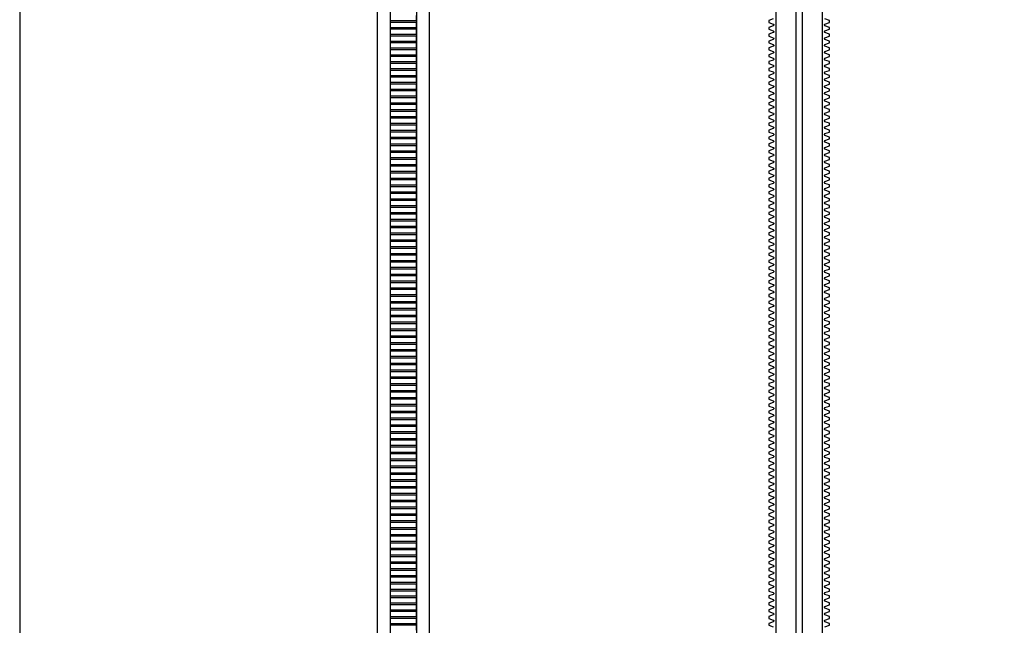
# Model space of a CAD drawing. Extents: x -2000 to 1, y -18 to 4155.
# Drawn here: x -1427 to -975, y 1235 to 1513 of the extents above; entities that cross this region are included whole.
import ezdxf

# ---------------------------------------------------------------- set-up
doc = ezdxf.new("R2010")
doc.units = 0
for name, color, linetype in [('DH_KETTE_ZAHNSTANGE', 1, 'CONTINUOUS'), ('DH_MOTOR', 7, 'CONTINUOUS'), ('DH_RAHMEN', 124, 'CONTINUOUS')]:
    doc.layers.add(name, color=color, linetype=linetype)

# ---------------------------------------------------------------- blocks, each defined once
blk = doc.blocks.new('A$C6A2F25BF')
at = {"layer": 'DH_KETTE_ZAHNSTANGE'}
for p, q in [((-1.38, -995), (-1.38, -194)), ((1.38, -194), (1.38, -995))]:
    blk.add_line(p, q, dxfattribs=at)
for points in [[(-11.85, -472.31), (-13.9, -473.06), (-13.9, -473.9), (-11.85, -474.65, -0.315299), (-11.65, -474.93), (-11.65, -475.17, -0.315299), (-11.85, -475.46), (-13.9, -476.2), (-13.9, -477.05), (-11.85, -477.79, -0.315299), (-11.65, -478.07), (-11.65, -478.32, -0.315299), (-11.85, -478.6), (-13.9, -479.34), (-13.9, -480.19), (-11.85, -480.93, -0.315299), (-11.65, -481.22), (-11.65, -481.46, -0.315299), (-11.85, -481.74), (-13.9, -482.49), (-13.9, -483.33), (-11.85, -484.08, -0.315299), (-11.65, -484.36), (-11.65, -484.6, -0.315299), (-11.85, -484.88), (-13.9, -485.63), (-13.9, -486.47), (-11.85, -487.22, -0.315299), (-11.65, -487.5), (-11.65, -487.74, -0.315299), (-11.85, -488.02), (-13.9, -488.77), (-13.9, -489.61), (-11.85, -490.36, -0.315299), (-11.65, -490.64), (-11.65, -490.88, -0.315299), (-11.85, -491.16), (-13.9, -491.91), (-13.9, -492.75), (-11.85, -493.5, -0.315299), (-11.65, -493.78), (-11.65, -494.02, -0.315299), (-11.85, -494.3), (-13.9, -495.05), (-13.9, -495.89), (-11.85, -496.64, -0.315299), (-11.65, -496.92), (-11.65, -497.16, -0.315299), (-11.85, -497.45), (-13.9, -498.19), (-13.9, -499.04), (-11.85, -499.78, -0.315299), (-11.65, -500.07), (-11.65, -500.31, -0.315299), (-11.85, -500.59), (-13.9, -501.34), (-13.9, -502.18), (-11.85, -502.93, -0.315299), (-11.65, -503.21), (-11.65, -503.45, -0.315299), (-11.85, -503.73), (-13.9, -504.48), (-13.9, -505.32), (-11.85, -506.07, -0.315299), (-11.65, -506.35), (-11.65, -506.59, -0.315299), (-11.85, -506.87), (-13.9, -507.62), (-13.9, -508.46), (-11.85, -509.21, -0.315299), (-11.65, -509.49), (-11.65, -509.73, -0.315299), (-11.85, -510.01), (-13.9, -510.76), (-13.9, -511.6), (-11.85, -512.35, -0.315299), (-11.65, -512.63), (-11.65, -512.87, -0.315299), (-11.85, -513.15), (-13.9, -513.9), (-13.9, -514.74), (-11.85, -515.49, -0.315299), (-11.65, -515.77), (-11.65, -516.01, -0.315299), (-11.85, -516.3), (-13.9, -517.04), (-13.9, -517.89), (-11.85, -518.63, -0.315299), (-11.65, -518.92), (-11.65, -519.16, -0.315299), (-11.85, -519.44), (-13.9, -520.18), (-13.9, -521.03), (-11.85, -521.77, -0.315299), (-11.65, -522.06), (-11.65, -522.3, -0.315299), (-11.85, -522.58), (-13.9, -523.33), (-13.9, -524.17), (-11.85, -524.92, -0.315299), (-11.65, -525.2), (-11.65, -525.44, -0.315299), (-11.85, -525.72), (-13.9, -526.47), (-13.9, -527.31), (-11.85, -528.06, -0.315299), (-11.65, -528.34), (-11.65, -528.58, -0.315299), (-11.85, -528.86), (-13.9, -529.61), (-13.9, -530.45), (-11.85, -531.2, -0.315299), (-11.65, -531.48), (-11.65, -531.72, -0.315299), (-11.85, -532), (-13.9, -532.75), (-13.9, -533.59), (-11.85, -534.34, -0.315299), (-11.65, -534.62), (-11.65, -534.86, -0.315299), (-11.85, -535.15), (-13.9, -535.89), (-13.9, -536.74), (-11.85, -537.48, -0.315299), (-11.65, -537.76), (-11.65, -538.01, -0.315299), (-11.85, -538.29), (-13.9, -539.03), (-13.9, -539.88), (-11.85, -540.62, -0.315299), (-11.65, -540.91), (-11.65, -541.15, -0.315299), (-11.85, -541.43), (-13.9, -542.18), (-13.9, -543.02), (-11.85, -543.77, -0.315299), (-11.65, -544.05), (-11.65, -544.29, -0.315299), (-11.85, -544.57), (-13.9, -545.32), (-13.9, -546.16), (-11.85, -546.91, -0.315299), (-11.65, -547.19), (-11.65, -547.43, -0.315299), (-11.85, -547.71), (-13.9, -548.46), (-13.9, -549.3), (-11.85, -550.05, -0.315299), (-11.65, -550.33), (-11.65, -550.57, -0.315299), (-11.85, -550.85), (-13.9, -551.6), (-13.9, -552.44), (-11.85, -553.19, -0.315299), (-11.65, -553.47), (-11.65, -553.71, -0.315299), (-11.85, -554), (-13.9, -554.74), (-13.9, -555.59), (-11.85, -556.33, -0.315299), (-11.65, -556.61), (-11.65, -556.85, -0.315299), (-11.85, -557.14), (-13.9, -557.88), (-13.9, -558.73), (-11.85, -559.47, -0.315299), (-11.65, -559.76), (-11.65, -560, -0.315299), (-11.85, -560.28), (-13.9, -561.03), (-13.9, -561.87), (-11.85, -562.62, -0.315299), (-11.65, -562.9), (-11.65, -563.14, -0.315299), (-11.85, -563.42), (-13.9, -564.17), (-13.9, -565.01), (-11.85, -565.76, -0.315299), (-11.65, -566.04), (-11.65, -566.28, -0.315299), (-11.85, -566.56), (-13.9, -567.31), (-13.9, -568.15), (-11.85, -568.9, -0.315299), (-11.65, -569.18), (-11.65, -569.42, -0.315299), (-11.85, -569.7), (-13.9, -570.45), (-13.9, -571.29), (-11.85, -572.04, -0.315299), (-11.65, -572.32), (-11.65, -572.56, -0.315299), (-11.85, -572.84), (-13.9, -573.59), (-13.9, -574.43), (-11.85, -575.18, -0.315299), (-11.65, -575.46), (-11.65, -575.7, -0.315299), (-11.85, -575.99), (-13.9, -576.73), (-13.9, -577.58), (-11.85, -578.32, -0.315299), (-11.65, -578.61), (-11.65, -578.85, -0.315299), (-11.85, -579.13), (-13.9, -579.88), (-13.9, -580.72), (-11.85, -581.47, -0.315299), (-11.65, -581.75), (-11.65, -581.99, -0.315299), (-11.85, -582.27), (-13.9, -583.02), (-13.9, -583.86), (-11.85, -584.61, -0.315299), (-11.65, -584.89), (-11.65, -585.13, -0.315299), (-11.85, -585.41), (-13.9, -586.16), (-13.9, -587), (-11.85, -587.75, -0.315299), (-11.65, -588.03), (-11.65, -588.27, -0.315299), (-11.85, -588.55), (-13.9, -589.3), (-13.9, -590.14), (-11.85, -590.89, -0.315299), (-11.65, -591.17), (-11.65, -591.41, -0.315299), (-11.85, -591.69), (-13.9, -592.44), (-13.9, -593.28), (-11.85, -594.03, -0.315299), (-11.65, -594.31), (-11.65, -594.55, -0.315299), (-11.85, -594.84), (-13.9, -595.58), (-13.9, -596.43), (-11.85, -597.17, -0.315299), (-11.65, -597.45), (-11.65, -597.7, -0.315299), (-11.85, -597.98), (-13.9, -598.72), (-13.9, -599.57), (-11.85, -600.31, -0.315299), (-11.65, -600.6), (-11.65, -600.84, -0.315299), (-11.85, -601.12), (-13.9, -601.87), (-13.9, -602.71), (-11.85, -603.46, -0.315299), (-11.65, -603.74), (-11.65, -603.98, -0.315299), (-11.85, -604.26), (-13.9, -605.01), (-13.9, -605.85), (-11.85, -606.6, -0.315299), (-11.65, -606.88), (-11.65, -607.12, -0.315299), (-11.85, -607.4), (-13.9, -608.15), (-13.9, -608.99), (-11.85, -609.74, -0.315299), (-11.65, -610.02), (-11.65, -610.26, -0.315299), (-11.85, -610.54), (-13.9, -611.29), (-13.9, -612.13), (-11.85, -612.88, -0.315299), (-11.65, -613.16), (-11.65, -613.4, -0.315299), (-11.85, -613.69), (-13.9, -614.43), (-13.9, -615.28), (-11.85, -616.02, -0.315299), (-11.65, -616.3), (-11.65, -616.55, -0.315299), (-11.85, -616.83), (-13.9, -617.57), (-13.9, -618.42), (-11.85, -619.16, -0.315299), (-11.65, -619.45), (-11.65, -619.69, -0.315299), (-11.85, -619.97), (-13.9, -620.72), (-13.9, -621.56), (-11.85, -622.31, -0.315299), (-11.65, -622.59), (-11.65, -622.83, -0.315299), (-11.85, -623.11), (-13.9, -623.86), (-13.9, -624.7), (-11.85, -625.45, -0.315299), (-11.65, -625.73), (-11.65, -625.97, -0.315299), (-11.85, -626.25), (-13.9, -627), (-13.9, -627.84), (-11.85, -628.59, -0.315299), (-11.65, -628.87), (-11.65, -629.11, -0.315299), (-11.85, -629.39), (-13.9, -630.14), (-13.9, -630.98), (-11.85, -631.73, -0.315299), (-11.65, -632.01), (-11.65, -632.25, -0.315299), (-11.85, -632.54), (-13.9, -633.28), (-13.9, -634.12), (-11.85, -634.87, -0.315299), (-11.65, -635.15), (-11.65, -635.39, -0.315299), (-11.85, -635.68), (-13.9, -636.42), (-13.9, -637.27), (-11.85, -638.01, -0.315299), (-11.65, -638.3), (-11.65, -638.54, -0.315299), (-11.85, -638.82), (-13.9, -639.57), (-13.9, -640.41), (-11.85, -641.16, -0.315299), (-11.65, -641.44), (-11.65, -641.68, -0.315299), (-11.85, -641.96), (-13.9, -642.71), (-13.9, -643.55), (-11.85, -644.3, -0.315299), (-11.65, -644.58), (-11.65, -644.82, -0.315299), (-11.85, -645.1), (-13.9, -645.85), (-13.9, -646.69), (-11.85, -647.44, -0.315299), (-11.65, -647.72), (-11.65, -647.96, -0.315299), (-11.85, -648.24), (-13.9, -648.99), (-13.9, -649.83), (-11.85, -650.58, -0.315299), (-11.65, -650.86), (-11.65, -651.1, -0.315299), (-11.85, -651.38), (-13.9, -652.13), (-13.9, -652.97), (-11.85, -653.72, -0.315299), (-11.65, -654), (-11.65, -654.24, -0.315299), (-11.85, -654.53), (-13.9, -655.27), (-13.9, -656.12), (-11.85, -656.86, -0.315299), (-11.65, -657.15), (-11.65, -657.39, -0.315299), (-11.85, -657.67), (-13.9, -658.41), (-13.9, -659.26), (-11.85, -660, -0.315299), (-11.65, -660.29), (-11.65, -660.53, -0.315299), (-11.85, -660.81), (-13.9, -661.56), (-13.9, -662.4), (-11.85, -663.15, -0.315299), (-11.65, -663.43), (-11.65, -663.67, -0.315299), (-11.85, -663.95), (-13.9, -664.7), (-13.9, -665.54), (-11.85, -666.29, -0.315299), (-11.65, -666.57), (-11.65, -666.81, -0.315299), (-11.85, -667.09), (-13.9, -667.84), (-13.9, -668.68), (-11.85, -669.43, -0.315299), (-11.65, -669.71), (-11.65, -669.95, -0.315299), (-11.85, -670.23), (-13.9, -670.98), (-13.9, -671.82), (-11.85, -672.57, -0.315299), (-11.65, -672.85), (-11.65, -673.09, -0.315299), (-11.85, -673.38), (-13.9, -674.12), (-13.9, -674.97), (-11.85, -675.71, -0.315299), (-11.65, -675.99), (-11.65, -676.24, -0.315299), (-11.85, -676.52), (-13.9, -677.26), (-13.9, -678.11), (-11.85, -678.85, -0.315299), (-11.65, -679.14), (-11.65, -679.38, -0.315299), (-11.85, -679.66), (-13.9, -680.41), (-13.9, -681.25), (-11.85, -682, -0.315299), (-11.65, -682.28), (-11.65, -682.52, -0.315299), (-11.85, -682.8), (-13.9, -683.55), (-13.9, -684.39), (-11.85, -685.14, -0.315299), (-11.65, -685.42), (-11.65, -685.66, -0.315299), (-11.85, -685.94), (-13.9, -686.69), (-13.9, -687.53), (-11.85, -688.28, -0.315299), (-11.65, -688.56), (-11.65, -688.8, -0.315299), (-11.85, -689.08), (-13.9, -689.83), (-13.9, -690.67), (-11.85, -691.42, -0.315299), (-11.65, -691.7), (-11.65, -691.94, -0.315299), (-11.85, -692.23), (-13.9, -692.97), (-13.9, -693.82), (-11.85, -694.56, -0.315299), (-11.65, -694.84), (-11.65, -695.08, -0.315299), (-11.85, -695.37), (-13.9, -696.11), (-13.9, -696.96), (-11.85, -697.7, -0.315299), (-11.65, -697.99), (-11.65, -698.23, -0.315299), (-11.85, -698.51), (-13.9, -699.26), (-13.9, -700.1), (-11.85, -700.85, -0.315299), (-11.65, -701.13), (-11.65, -701.37, -0.315299), (-11.85, -701.65), (-13.9, -702.4), (-13.9, -703.24), (-11.85, -703.99, -0.315299), (-11.65, -704.27), (-11.65, -704.51, -0.315299), (-11.85, -704.79), (-13.9, -705.54), (-13.9, -706.38), (-11.85, -707.13, -0.315299), (-11.65, -707.41), (-11.65, -707.65, -0.315299), (-11.85, -707.93), (-13.9, -708.68), (-13.9, -709.52), (-11.85, -710.27, -0.315299), (-11.65, -710.55), (-11.65, -710.79, -0.315299), (-11.85, -711.07), (-13.9, -711.82), (-13.9, -712.66), (-11.85, -713.41, -0.315299), (-11.65, -713.69), (-11.65, -713.93, -0.315299), (-11.85, -714.22), (-13.9, -714.96), (-13.9, -715.81), (-11.85, -716.55, -0.315299), (-11.65, -716.84), (-11.65, -717.08, -0.315299), (-11.85, -717.36), (-13.9, -718.11), (-13.9, -718.95), (-11.85, -719.7, -0.315299), (-11.65, -719.98), (-11.65, -720.22, -0.315299), (-11.85, -720.5), (-13.9, -721.25), (-13.9, -722.09), (-11.85, -722.84, -0.315299), (-11.65, -723.12), (-11.65, -723.36, -0.315299), (-11.85, -723.64), (-13.9, -724.39), (-13.9, -725.23), (-11.85, -725.98, -0.315299), (-11.65, -726.26), (-11.65, -726.5, -0.315299), (-11.85, -726.78), (-13.9, -727.53), (-13.9, -728.37), (-11.85, -729.12, -0.315299), (-11.65, -729.4), (-11.65, -729.64, -0.315299), (-11.85, -729.92), (-13.9, -730.67), (-13.9, -731.51), (-11.85, -732.26, -0.315299), (-11.65, -732.54), (-11.65, -732.78, -0.315299), (-11.85, -733.07), (-13.9, -733.81), (-13.9, -734.66), (-11.85, -735.4, -0.315299), (-11.65, -735.68), (-11.65, -735.93, -0.315299), (-11.85, -736.21), (-13.9, -736.95), (-13.9, -737.8), (-11.85, -738.54, -0.315299), (-11.65, -738.83), (-11.65, -739.07, -0.315299), (-11.85, -739.35), (-13.9, -740.1), (-13.9, -740.94), (-11.85, -741.69, -0.315299), (-11.65, -741.97), (-11.65, -742.21, -0.315299), (-11.85, -742.49), (-13.9, -743.24), (-13.9, -744.08), (-11.85, -744.83, -0.315299), (-11.65, -745.11), (-11.65, -745.35, -0.315299), (-11.85, -745.63), (-13.9, -746.38), (-13.9, -747.22), (-11.85, -747.97, -0.315299), (-11.65, -748.25), (-11.65, -748.49, -0.315299), (-11.85, -748.77), (-13.9, -749.52), (-13.9, -750.36), (-11.85, -751.11, -0.315299)], [(11.85, -751.11), (13.9, -750.36), (13.9, -749.52), (11.85, -748.77, -0.315299), (11.65, -748.49), (11.65, -748.25, -0.315299), (11.85, -747.97), (13.9, -747.22), (13.9, -746.38), (11.85, -745.63, -0.315299), (11.65, -745.35), (11.65, -745.11, -0.315299), (11.85, -744.83), (13.9, -744.08), (13.9, -743.24), (11.85, -742.49, -0.315299), (11.65, -742.21), (11.65, -741.97, -0.315299), (11.85, -741.69), (13.9, -740.94), (13.9, -740.1), (11.85, -739.35, -0.315299), (11.65, -739.07), (11.65, -738.83, -0.315299), (11.85, -738.54), (13.9, -737.8), (13.9, -736.95), (11.85, -736.21, -0.315299), (11.65, -735.93), (11.65, -735.68, -0.315299), (11.85, -735.4), (13.9, -734.66), (13.9, -733.81), (11.85, -733.07, -0.315299), (11.65, -732.78), (11.65, -732.54, -0.315299), (11.85, -732.26), (13.9, -731.51), (13.9, -730.67), (11.85, -729.92, -0.315299), (11.65, -729.64), (11.65, -729.4, -0.315299), (11.85, -729.12), (13.9, -728.37), (13.9, -727.53), (11.85, -726.78, -0.315299), (11.65, -726.5), (11.65, -726.26, -0.315299), (11.85, -725.98), (13.9, -725.23), (13.9, -724.39), (11.85, -723.64, -0.315299), (11.65, -723.36), (11.65, -723.12, -0.315299), (11.85, -722.84), (13.9, -722.09), (13.9, -721.25), (11.85, -720.5, -0.315299), (11.65, -720.22), (11.65, -719.98, -0.315299), (11.85, -719.7), (13.9, -718.95), (13.9, -718.11), (11.85, -717.36, -0.315299), (11.65, -717.08), (11.65, -716.84, -0.315299), (11.85, -716.55), (13.9, -715.81), (13.9, -714.96), (11.85, -714.22, -0.315299), (11.65, -713.93), (11.65, -713.69, -0.315299), (11.85, -713.41), (13.9, -712.66), (13.9, -711.82), (11.85, -711.07, -0.315299), (11.65, -710.79), (11.65, -710.55, -0.315299), (11.85, -710.27), (13.9, -709.52), (13.9, -708.68), (11.85, -707.93, -0.315299), (11.65, -707.65), (11.65, -707.41, -0.315299), (11.85, -707.13), (13.9, -706.38), (13.9, -705.54), (11.85, -704.79, -0.315299), (11.65, -704.51), (11.65, -704.27, -0.315299), (11.85, -703.99), (13.9, -703.24), (13.9, -702.4), (11.85, -701.65, -0.315299), (11.65, -701.37), (11.65, -701.13, -0.315299), (11.85, -700.85), (13.9, -700.1), (13.9, -699.26), (11.85, -698.51, -0.315299), (11.65, -698.23), (11.65, -697.99, -0.315299), (11.85, -697.7), (13.9, -696.96), (13.9, -696.11), (11.85, -695.37, -0.315299), (11.65, -695.08), (11.65, -694.84, -0.315299), (11.85, -694.56), (13.9, -693.82), (13.9, -692.97), (11.85, -692.23, -0.315299), (11.65, -691.94), (11.65, -691.7, -0.315299), (11.85, -691.42), (13.9, -690.67), (13.9, -689.83), (11.85, -689.08, -0.315299), (11.65, -688.8), (11.65, -688.56, -0.315299), (11.85, -688.28), (13.9, -687.53), (13.9, -686.69), (11.85, -685.94, -0.315299), (11.65, -685.66), (11.65, -685.42, -0.315299), (11.85, -685.14), (13.9, -684.39), (13.9, -683.55), (11.85, -682.8, -0.315299), (11.65, -682.52), (11.65, -682.28, -0.315299), (11.85, -682), (13.9, -681.25), (13.9, -680.41), (11.85, -679.66, -0.315299), (11.65, -679.38), (11.65, -679.14, -0.315299), (11.85, -678.85), (13.9, -678.11), (13.9, -677.26), (11.85, -676.52, -0.315299), (11.65, -676.24), (11.65, -675.99, -0.315299), (11.85, -675.71), (13.9, -674.97), (13.9, -674.12), (11.85, -673.38, -0.315299), (11.65, -673.09), (11.65, -672.85, -0.315299), (11.85, -672.57), (13.9, -671.82), (13.9, -670.98), (11.85, -670.23, -0.315299), (11.65, -669.95), (11.65, -669.71, -0.315299), (11.85, -669.43), (13.9, -668.68), (13.9, -667.84), (11.85, -667.09, -0.315299), (11.65, -666.81), (11.65, -666.57, -0.315299), (11.85, -666.29), (13.9, -665.54), (13.9, -664.7), (11.85, -663.95, -0.315299), (11.65, -663.67), (11.65, -663.43, -0.315299), (11.85, -663.15), (13.9, -662.4), (13.9, -661.56), (11.85, -660.81, -0.315299), (11.65, -660.53), (11.65, -660.29, -0.315299), (11.85, -660), (13.9, -659.26), (13.9, -658.41), (11.85, -657.67, -0.315299), (11.65, -657.39), (11.65, -657.15, -0.315299), (11.85, -656.86), (13.9, -656.12), (13.9, -655.27), (11.85, -654.53, -0.315299), (11.65, -654.24), (11.65, -654, -0.315299), (11.85, -653.72), (13.9, -652.97), (13.9, -652.13), (11.85, -651.38, -0.315299), (11.65, -651.1), (11.65, -650.86, -0.315299), (11.85, -650.58), (13.9, -649.83), (13.9, -648.99), (11.85, -648.24, -0.315299), (11.65, -647.96), (11.65, -647.72, -0.315299), (11.85, -647.44), (13.9, -646.69), (13.9, -645.85), (11.85, -645.1, -0.315299), (11.65, -644.82), (11.65, -644.58, -0.315299), (11.85, -644.3), (13.9, -643.55), (13.9, -642.71), (11.85, -641.96, -0.315299), (11.65, -641.68), (11.65, -641.44, -0.315299), (11.85, -641.16), (13.9, -640.41), (13.9, -639.57), (11.85, -638.82, -0.315299), (11.65, -638.54), (11.65, -638.3, -0.315299), (11.85, -638.01), (13.9, -637.27), (13.9, -636.42), (11.85, -635.68, -0.315299), (11.65, -635.39), (11.65, -635.15, -0.315299), (11.85, -634.87), (13.9, -634.12), (13.9, -633.28), (11.85, -632.54, -0.315299), (11.65, -632.25), (11.65, -632.01, -0.315299), (11.85, -631.73), (13.9, -630.98), (13.9, -630.14), (11.85, -629.39, -0.315299), (11.65, -629.11), (11.65, -628.87, -0.315299), (11.85, -628.59), (13.9, -627.84), (13.9, -627), (11.85, -626.25, -0.315299), (11.65, -625.97), (11.65, -625.73, -0.315299), (11.85, -625.45), (13.9, -624.7), (13.9, -623.86), (11.85, -623.11, -0.315299), (11.65, -622.83), (11.65, -622.59, -0.315299), (11.85, -622.31), (13.9, -621.56), (13.9, -620.72), (11.85, -619.97, -0.315299), (11.65, -619.69), (11.65, -619.45, -0.315299), (11.85, -619.16), (13.9, -618.42), (13.9, -617.57), (11.85, -616.83, -0.315299), (11.65, -616.55), (11.65, -616.3, -0.315299), (11.85, -616.02), (13.9, -615.28), (13.9, -614.43), (11.85, -613.69, -0.315299), (11.65, -613.4), (11.65, -613.16, -0.315299), (11.85, -612.88), (13.9, -612.13), (13.9, -611.29), (11.85, -610.54, -0.315299), (11.65, -610.26), (11.65, -610.02, -0.315299), (11.85, -609.74), (13.9, -608.99), (13.9, -608.15), (11.85, -607.4, -0.315299), (11.65, -607.12), (11.65, -606.88, -0.315299), (11.85, -606.6), (13.9, -605.85), (13.9, -605.01), (11.85, -604.26, -0.315299), (11.65, -603.98), (11.65, -603.74, -0.315299), (11.85, -603.46), (13.9, -602.71), (13.9, -601.87), (11.85, -601.12, -0.315299), (11.65, -600.84), (11.65, -600.6, -0.315299), (11.85, -600.31), (13.9, -599.57), (13.9, -598.72), (11.85, -597.98, -0.315299), (11.65, -597.7), (11.65, -597.45, -0.315299), (11.85, -597.17), (13.9, -596.43), (13.9, -595.58), (11.85, -594.84, -0.315299), (11.65, -594.55), (11.65, -594.31, -0.315299), (11.85, -594.03), (13.9, -593.28), (13.9, -592.44), (11.85, -591.69, -0.315299), (11.65, -591.41), (11.65, -591.17, -0.315299), (11.85, -590.89), (13.9, -590.14), (13.9, -589.3), (11.85, -588.55, -0.315299), (11.65, -588.27), (11.65, -588.03, -0.315299), (11.85, -587.75), (13.9, -587), (13.9, -586.16), (11.85, -585.41, -0.315299), (11.65, -585.13), (11.65, -584.89, -0.315299), (11.85, -584.61), (13.9, -583.86), (13.9, -583.02), (11.85, -582.27, -0.315299), (11.65, -581.99), (11.65, -581.75, -0.315299), (11.85, -581.47), (13.9, -580.72), (13.9, -579.88), (11.85, -579.13, -0.315299), (11.65, -578.85), (11.65, -578.61, -0.315299), (11.85, -578.32), (13.9, -577.58), (13.9, -576.73), (11.85, -575.99, -0.315299), (11.65, -575.7), (11.65, -575.46, -0.315299), (11.85, -575.18), (13.9, -574.43), (13.9, -573.59), (11.85, -572.84, -0.315299), (11.65, -572.56), (11.65, -572.32, -0.315299), (11.85, -572.04), (13.9, -571.29), (13.9, -570.45), (11.85, -569.7, -0.315299), (11.65, -569.42), (11.65, -569.18, -0.315299), (11.85, -568.9), (13.9, -568.15), (13.9, -567.31), (11.85, -566.56, -0.315299), (11.65, -566.28), (11.65, -566.04, -0.315299), (11.85, -565.76), (13.9, -565.01), (13.9, -564.17), (11.85, -563.42, -0.315299), (11.65, -563.14), (11.65, -562.9, -0.315299), (11.85, -562.62), (13.9, -561.87), (13.9, -561.03), (11.85, -560.28, -0.315299), (11.65, -560), (11.65, -559.76, -0.315299), (11.85, -559.47), (13.9, -558.73), (13.9, -557.88), (11.85, -557.14, -0.315299), (11.65, -556.85), (11.65, -556.61, -0.315299), (11.85, -556.33), (13.9, -555.59), (13.9, -554.74), (11.85, -554, -0.315299), (11.65, -553.71), (11.65, -553.47, -0.315299), (11.85, -553.19), (13.9, -552.44), (13.9, -551.6), (11.85, -550.85, -0.315299), (11.65, -550.57), (11.65, -550.33, -0.315299), (11.85, -550.05), (13.9, -549.3), (13.9, -548.46), (11.85, -547.71, -0.315299), (11.65, -547.43), (11.65, -547.19, -0.315299), (11.85, -546.91), (13.9, -546.16), (13.9, -545.32), (11.85, -544.57, -0.315299), (11.65, -544.29), (11.65, -544.05, -0.315299), (11.85, -543.77), (13.9, -543.02), (13.9, -542.18), (11.85, -541.43, -0.315299), (11.65, -541.15), (11.65, -540.91, -0.315299), (11.85, -540.62), (13.9, -539.88), (13.9, -539.03), (11.85, -538.29, -0.315299), (11.65, -538.01), (11.65, -537.76, -0.315299), (11.85, -537.48), (13.9, -536.74), (13.9, -535.89), (11.85, -535.15, -0.315299), (11.65, -534.86), (11.65, -534.62, -0.315299), (11.85, -534.34), (13.9, -533.59), (13.9, -532.75), (11.85, -532, -0.315299), (11.65, -531.72), (11.65, -531.48, -0.315299), (11.85, -531.2), (13.9, -530.45), (13.9, -529.61), (11.85, -528.86, -0.315299), (11.65, -528.58), (11.65, -528.34, -0.315299), (11.85, -528.06), (13.9, -527.31), (13.9, -526.47), (11.85, -525.72, -0.315299), (11.65, -525.44), (11.65, -525.2, -0.315299), (11.85, -524.92), (13.9, -524.17), (13.9, -523.33), (11.85, -522.58, -0.315299), (11.65, -522.3), (11.65, -522.06, -0.315299), (11.85, -521.77), (13.9, -521.03), (13.9, -520.18), (11.85, -519.44, -0.315299), (11.65, -519.16), (11.65, -518.92, -0.315299), (11.85, -518.63), (13.9, -517.89), (13.9, -517.04), (11.85, -516.3, -0.315299), (11.65, -516.01), (11.65, -515.77, -0.315299), (11.85, -515.49), (13.9, -514.74), (13.9, -513.9), (11.85, -513.15, -0.315299), (11.65, -512.87), (11.65, -512.63, -0.315299), (11.85, -512.35), (13.9, -511.6), (13.9, -510.76), (11.85, -510.01, -0.315299), (11.65, -509.73), (11.65, -509.49, -0.315299), (11.85, -509.21), (13.9, -508.46), (13.9, -507.62), (11.85, -506.87, -0.315299), (11.65, -506.59), (11.65, -506.35, -0.315299), (11.85, -506.07), (13.9, -505.32), (13.9, -504.48), (11.85, -503.73, -0.315299), (11.65, -503.45), (11.65, -503.21, -0.315299), (11.85, -502.93), (13.9, -502.18), (13.9, -501.34), (11.85, -500.59, -0.315299), (11.65, -500.31), (11.65, -500.07, -0.315299), (11.85, -499.78), (13.9, -499.04), (13.9, -498.19), (11.85, -497.45, -0.315299), (11.65, -497.16), (11.65, -496.92, -0.315299), (11.85, -496.64), (13.9, -495.89), (13.9, -495.05), (11.85, -494.3, -0.315299), (11.65, -494.02), (11.65, -493.78, -0.315299), (11.85, -493.5), (13.9, -492.75), (13.9, -491.91), (11.85, -491.16, -0.315299), (11.65, -490.88), (11.65, -490.64, -0.315299), (11.85, -490.36), (13.9, -489.61), (13.9, -488.77), (11.85, -488.02, -0.315299), (11.65, -487.74), (11.65, -487.5, -0.315299), (11.85, -487.22), (13.9, -486.47), (13.9, -485.63), (11.85, -484.88, -0.315299), (11.65, -484.6), (11.65, -484.36, -0.315299), (11.85, -484.08), (13.9, -483.33), (13.9, -482.49), (11.85, -481.74, -0.315299), (11.65, -481.46), (11.65, -481.22, -0.315299), (11.85, -480.93), (13.9, -480.19), (13.9, -479.34), (11.85, -478.6, -0.315299), (11.65, -478.32), (11.65, -478.07, -0.315299), (11.85, -477.79), (13.9, -477.05), (13.9, -476.2), (11.85, -475.46, -0.315299), (11.65, -475.17), (11.65, -474.93, -0.315299), (11.85, -474.65), (13.9, -473.9), (13.9, -473.06), (11.85, -472.31, -0.315299)]]:
    blk.add_lwpolyline(points, format="xyb", dxfattribs=at)
blk.add_lwpolyline([(10.5, -194), (10.5, -995), (-10.5, -995), (-10.5, -210.37)], dxfattribs=at)
blk = doc.blocks.new('A$C6D2D5F4D')
at = {"layer": 'DH_KETTE_ZAHNSTANGE'}
blk.add_blockref('A$C6A2F25BF', (0, 7), dxfattribs=at)
blk = doc.blocks.new('A$C310643FA')
at = {"layer": 'DH_KETTE_ZAHNSTANGE'}
blk.add_blockref('A$C6D2D5F4D', (0, 0), dxfattribs=at)
blk = doc.blocks.new('A$C58106A11')
at = {"layer": 'DH_KETTE_ZAHNSTANGE'}
for points in [[(6, -752.66), (6, -750.36), (-6, -750.36), (-6, -749.52), (6, -749.52), (6, -747.22), (-6, -747.22), (-6, -746.38), (6, -746.38), (6, -744.08), (-6, -744.08), (-6, -743.24), (6, -743.24), (6, -740.94), (-6, -740.94), (-6, -740.1), (6, -740.1), (6, -737.8), (-6, -737.8), (-6, -736.95), (6, -736.95), (6, -734.66), (-6, -734.66), (-6, -733.81), (6, -733.81), (6, -731.51), (-6, -731.51), (-6, -730.67), (6, -730.67), (6, -728.37), (-6, -728.37), (-6, -727.53), (6, -727.53), (6, -725.23), (-6, -725.23), (-6, -724.39), (6, -724.39), (6, -722.09), (-6, -722.09), (-6, -721.25), (6, -721.25), (6, -718.95), (-6, -718.95), (-6, -718.11), (6, -718.11), (6, -715.81), (-6, -715.81), (-6, -714.96), (6, -714.96), (6, -712.66), (-6, -712.66), (-6, -711.82), (6, -711.82), (6, -709.52), (-6, -709.52), (-6, -708.68), (6, -708.68), (6, -706.38), (-6, -706.38), (-6, -705.54), (6, -705.54), (6, -703.24), (-6, -703.24), (-6, -702.4), (6, -702.4), (6, -700.1), (-6, -700.1), (-6, -699.26), (6, -699.26), (6, -696.96), (-6, -696.96), (-6, -696.11), (6, -696.11), (6, -693.82), (-6, -693.82), (-6, -692.97), (6, -692.97), (6, -690.67), (-6, -690.67), (-6, -689.83), (6, -689.83), (6, -687.53), (-6, -687.53), (-6, -686.69), (6, -686.69), (6, -684.39), (-6, -684.39), (-6, -683.55), (6, -683.55), (6, -681.25), (-6, -681.25), (-6, -680.41), (6, -680.41), (6, -678.11), (-6, -678.11), (-6, -677.26), (6, -677.26), (6, -674.97), (-6, -674.97), (-6, -674.12), (6, -674.12), (6, -671.82), (-6, -671.82), (-6, -670.98), (6, -670.98), (6, -668.68), (-6, -668.68), (-6, -667.84), (6, -667.84), (6, -665.54), (-6, -665.54), (-6, -664.7), (6, -664.7), (6, -662.4), (-6, -662.4), (-6, -661.56), (6, -661.56), (6, -659.26), (-6, -659.26), (-6, -658.41), (6, -658.41), (6, -656.12), (-6, -656.12), (-6, -655.27), (6, -655.27), (6, -652.97), (-6, -652.97), (-6, -652.13), (6, -652.13), (6, -649.83), (-6, -649.83), (-6, -648.99), (6, -648.99), (6, -646.69), (-6, -646.69), (-6, -645.85), (6, -645.85), (6, -643.55), (-6, -643.55), (-6, -642.71), (6, -642.71), (6, -640.41), (-6, -640.41), (-6, -639.57), (6, -639.57), (6, -637.27), (-6, -637.27), (-6, -636.42), (6, -636.42), (6, -634.12), (-6, -634.12), (-6, -633.28), (6, -633.28), (6, -630.98), (-6, -630.98), (-6, -630.14), (6, -630.14), (6, -627.84), (-6, -627.84), (-6, -627), (6, -627), (6, -624.7), (-6, -624.7), (-6, -623.86), (6, -623.86), (6, -621.56), (-6, -621.56), (-6, -620.72), (6, -620.72), (6, -618.42), (-6, -618.42), (-6, -617.57), (6, -617.57), (6, -615.28), (-6, -615.28), (-6, -614.43), (6, -614.43), (6, -612.13), (-6, -612.13), (-6, -611.29), (6, -611.29), (6, -608.99), (-6, -608.99), (-6, -608.15), (6, -608.15), (6, -605.85), (-6, -605.85), (-6, -605.01), (6, -605.01), (6, -602.71), (-6, -602.71), (-6, -601.87), (6, -601.87), (6, -599.57), (-6, -599.57), (-6, -598.72), (6, -598.72), (6, -596.43), (-6, -596.43), (-6, -595.58), (6, -595.58), (6, -593.28), (-6, -593.28), (-6, -592.44), (6, -592.44), (6, -590.14), (-6, -590.14), (-6, -589.3), (6, -589.3), (6, -587), (-6, -587), (-6, -586.16), (6, -586.16), (6, -583.86), (-6, -583.86), (-6, -583.02), (6, -583.02), (6, -580.72), (-6, -580.72), (-6, -579.88), (6, -579.88), (6, -577.58), (-6, -577.58), (-6, -576.73), (6, -576.73), (6, -574.43), (-6, -574.43), (-6, -573.59), (6, -573.59), (6, -571.29), (-6, -571.29), (-6, -570.45), (6, -570.45), (6, -568.15), (-6, -568.15), (-6, -567.31), (6, -567.31), (6, -565.01), (-6, -565.01), (-6, -564.17), (6, -564.17), (6, -561.87), (-6, -561.87), (-6, -561.03), (6, -561.03), (6, -558.73), (-6, -558.73), (-6, -557.88), (6, -557.88), (6, -555.59), (-6, -555.59), (-6, -554.74), (6, -554.74), (6, -552.44), (-6, -552.44), (-6, -551.6), (6, -551.6), (6, -549.3), (-6, -549.3), (-6, -548.46), (6, -548.46), (6, -546.16), (-6, -546.16), (-6, -545.32), (6, -545.32), (6, -543.02), (-6, -543.02), (-6, -542.18), (6, -542.18), (6, -539.88), (-6, -539.88), (-6, -539.03), (6, -539.03), (6, -536.74), (-6, -536.74), (-6, -535.89), (6, -535.89), (6, -533.59), (-6, -533.59), (-6, -532.75), (6, -532.75), (6, -530.45), (-6, -530.45), (-6, -529.61), (6, -529.61), (6, -527.31), (-6, -527.31), (-6, -526.47), (6, -526.47), (6, -524.17), (-6, -524.17), (-6, -523.33), (6, -523.33), (6, -521.03), (-6, -521.03), (-6, -520.18), (6, -520.18), (6, -517.89), (-6, -517.89), (-6, -517.04), (6, -517.04), (6, -514.74), (-6, -514.74), (-6, -513.9), (6, -513.9), (6, -511.6), (-6, -511.6), (-6, -510.76), (6, -510.76), (6, -508.46), (-6, -508.46), (-6, -507.62), (6, -507.62), (6, -505.32), (-6, -505.32), (-6, -504.48), (6, -504.48), (6, -502.18), (-6, -502.18), (-6, -501.34), (6, -501.34), (6, -499.04), (-6, -499.04), (-6, -498.19), (6, -498.19), (6, -495.89), (-6, -495.89), (-6, -495.05), (6, -495.05), (6, -492.75), (-6, -492.75), (-6, -491.91), (6, -491.91), (6, -489.61), (-6, -489.61), (-6, -488.77), (6, -488.77), (6, -486.47), (-6, -486.47), (-6, -485.63), (6, -485.63), (6, -483.33), (-6, -483.33), (-6, -482.49), (6, -482.49), (6, -480.19), (-6, -480.19), (-6, -479.34), (6, -479.34), (6, -477.05), (-6, -477.05), (-6, -476.2), (6, -476.2), (6, -473.9), (-6, -473.9), (-6, -473.06), (6, -473.06), (6, -470.76)], [(6, -194), (6, -997), (-6, -997), (-6, -194)], [(-6, -995), (-11.96, -995), (-11.96, -196.27)], [(6, -995), (12, -995), (12, -196.26)]]:
    blk.add_lwpolyline(points, dxfattribs=at)
blk = doc.blocks.new('A$C0F0125C9')
at = {"layer": 'DH_KETTE_ZAHNSTANGE'}
blk.add_blockref('A$C58106A11', (0, 7), dxfattribs=at)
blk = doc.blocks.new('A$C1AFC2C6F')
at = {"layer": 'DH_KETTE_ZAHNSTANGE'}
blk.add_blockref('A$C0F0125C9', (0, 0), dxfattribs=at)

msp = doc.modelspace()

# ---------------------------------------------------------------- linework, layer by layer
at = {"layer": 'DH_RAHMEN'}
msp.add_lwpolyline([(-1426.536, 651.603), (-503.536, 651.603), (-503.536, 2329.103), (-1426.536, 2329.103)], close=True, dxfattribs=at)

# ---------------------------------------------------------------- block references
at = {"layer": 'DH_MOTOR'}
for name, p in [('A$C1AFC2C6F', (-1250.536, 1978.603)), ('A$C310643FA', (-1069.036, 1978.603))]:
    msp.add_blockref(name, p, dxfattribs=at)

doc.saveas('drawing.dxf')
